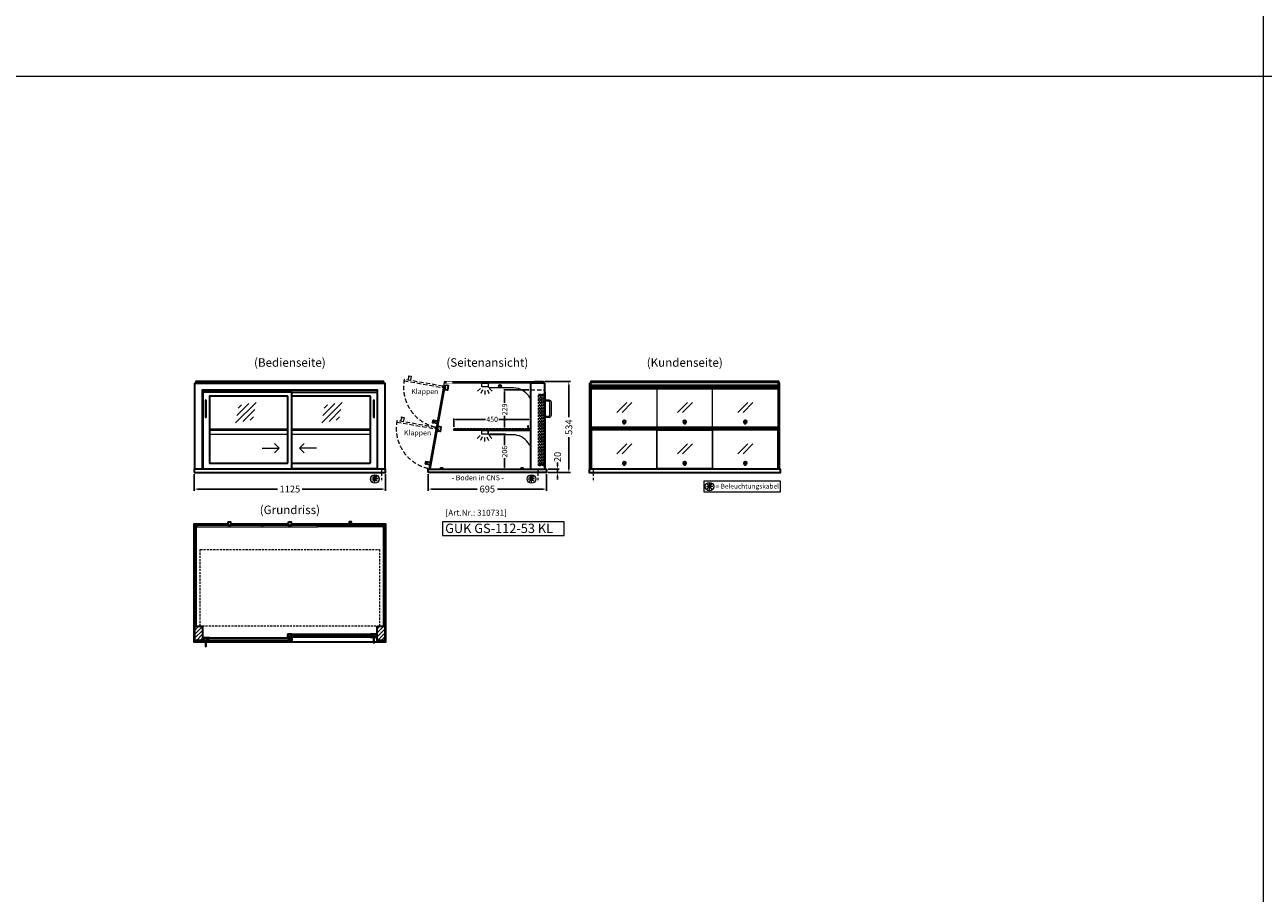
# Model space of a CAD drawing. Units: millimetres. Extents: x 0 to 105000, y 0 to 69400.
# Drawn here: x 41224 to 48500, y 10204 to 15302 of the extents above; entities that cross this region are included whole.
import ezdxf
from ezdxf.enums import TextEntityAlignment as Align

# ---------------------------------------------------------------- set-up
doc = ezdxf.new("R2010")
doc.units = ezdxf.units.MM
doc.header["$LTSCALE"] = 2
doc.set_wipeout_variables(frame=1)
doc.header["$PDMODE"] = 34
doc.header["$PDSIZE"] = 5
for name, pattern in [('AUSGEZOGEN', [0]), ('STRICHPUNKT2', [12.7, 6.35, -3.175, 0, -3.175]), ('VERDECKT', [9.525, 6.35, -3.175])]:
    doc.linetypes.add(name, pattern=pattern)
for name, color, linetype, lineweight in [('A_BEMASSUNG', 1, 'Continuous', 13), ('A_GLAS', 4, 'Continuous', 20), ('A_HILFSLINIEN', 7, 'Continuous', 13), ('A_MITTE', 2, 'STRICHPUNKT2', 13), ('A_SCHRAFFUR', 6, 'Continuous', 15), ('A_TEXT', 7, 'Continuous', 20), ('A_VERDECKT', 5, 'VERDECKT', 15), ('A_VOLL', 3, 'Continuous', 30)]:
    doc.layers.add(name, color=color, linetype=linetype, lineweight=lineweight)
doc.styles.add('ARIAL', font='arial.ttf')
doc.styles.add('Arial_0', font='arial.ttf')
doc.styles.add('Arial_35', font='arial.ttf', dxfattribs={"height": 35})
doc.styles.add('Arial_55', font='arial.ttf', dxfattribs={"height": 55})
doc.dimstyles.new('STANDARD_Bemassung', dxfattribs={"dimtxt": 40, "dimasz": 20, "dimexe": 10, "dimexo": 10, "dimgap": 15, "dimtad": 0, "dimdec": 0, "dimdsep": 46, "dimtxsty": 'ARIAL', "dimcen": 0.09, "dimclrt": 7, "dimazin": 0, "dimtfac": 1, "dimtdec": 0, "dimtmove": 2, "dimatfit": 3, "dimfxl": 1, "dimtolj": 1, "dimtzin": 0, "dimarcsym": 0})
doc.dimstyles.new('STANDARD_klein', dxfattribs={"dimtxt": 30, "dimasz": 10, "dimexe": 5, "dimexo": 10, "dimgap": 5, "dimtad": 0, "dimdec": 0, "dimdsep": 46, "dimtxsty": 'Arial_0', "dimcen": 0.09, "dimclrt": 7, "dimazin": 2, "dimtm": 1e-09, "dimtfac": 1, "dimtdec": 0, "dimtmove": 2, "dimatfit": 3, "dimfxl": 1, "dimtolj": 1, "dimtzin": 0, "dimarcsym": 0})
pattern_1 = [(45, (20041.343, 13957.541), (-11.313708, 11.313708), [])]

# ---------------------------------------------------------------- blocks, each defined once
blk = doc.blocks.new('*D6686')
at = {"layer": 'A_BEMASSUNG', "color": 0, "lineweight": -2, "ltscale": 2, "transparency": 16777216}
for p, q in [((43593.9, 12663), (43593.9, 12566.4)), ((44288.9, 12663), (44288.9, 12566.4)), ((43613.9, 12576.4), (43882, 12576.4)), ((44268.9, 12576.4), (44000.8, 12576.4))]:
    blk.add_line(p, q, dxfattribs=at)
at = {"layer": 'A_BEMASSUNG', "color": 0, "ltscale": 2, "transparency": 16777216}
for points in [[(43613.9, 12579.7), (43613.9, 12573.1), (43593.9, 12576.4)], [(44268.9, 12579.7), (44268.9, 12573.1), (44288.9, 12576.4)]]:
    blk.add_solid(points, dxfattribs=at)
at = {"layer": 'DEFPOINTS', "color": 0, "ltscale": 2, "transparency": 16777216}
for p in [(43593.9, 12673), (44288.9, 12673), (44288.9, 12576.4)]:
    blk.add_point(p, dxfattribs=at)
at = {"layer": 'A_BEMASSUNG', "color": 7, "ltscale": 2, "transparency": 16777216, "insert": (43941.4, 12576.4), "char_height": 40, "attachment_point": 5, "style": 'ARIAL'}
blk.add_mtext('\\A1;695', dxfattribs=at)
blk = doc.blocks.new('*D7900')
at = {"layer": 'A_BEMASSUNG', "color": 0, "lineweight": -2, "ltscale": 2, "transparency": 16777216}
for p, q in [((42218.9, 12663), (42218.9, 12566.4)), ((43343.9, 12663), (43343.9, 12566.4)), ((42238.9, 12576.4), (42708.4, 12576.4)), ((43323.9, 12576.4), (42854.4, 12576.4))]:
    blk.add_line(p, q, dxfattribs=at)
at = {"layer": 'A_BEMASSUNG', "color": 0, "ltscale": 2, "transparency": 16777216}
for points in [[(42238.9, 12579.7), (42238.9, 12573.1), (42218.9, 12576.4)], [(43323.9, 12579.7), (43323.9, 12573.1), (43343.9, 12576.4)]]:
    blk.add_solid(points, dxfattribs=at)
at = {"layer": 'DEFPOINTS', "color": 0, "ltscale": 2, "transparency": 16777216}
for p in [(42218.9, 12673), (43343.9, 12673), (43343.9, 12576.4)]:
    blk.add_point(p, dxfattribs=at)
at = {"layer": 'A_BEMASSUNG', "color": 7, "ltscale": 2, "transparency": 16777216, "insert": (42781.4, 12576.4), "char_height": 40, "attachment_point": 5, "style": 'ARIAL'}
blk.add_mtext('\\A1;1125', dxfattribs=at)
blk = doc.blocks.new('*D7910')
at = {"layer": 'A_BEMASSUNG', "color": 0, "lineweight": -2, "ltscale": 2, "transparency": 16777216}
for p, q in [((43744.9, 12941), (43744.9, 12990.7)), ((43754.9, 12985.7), (43931.2, 12985.7)), ((44184.9, 12985.7), (44008.6, 12985.7)), ((44194.9, 12941), (44194.9, 12990.7))]:
    blk.add_line(p, q, dxfattribs=at)
at = {"layer": 'A_BEMASSUNG', "color": 0, "ltscale": 2, "transparency": 16777216}
for points in [[(43754.9, 12987.3), (43754.9, 12984), (43744.9, 12985.7)], [(44184.9, 12987.3), (44184.9, 12984), (44194.9, 12985.7)]]:
    blk.add_solid(points, dxfattribs=at)
at = {"layer": 'DEFPOINTS', "color": 0, "ltscale": 2, "transparency": 16777216}
for p in [(44194.9, 12985.7), (43744.9, 12931), (44194.9, 12931)]:
    blk.add_point(p, dxfattribs=at)
at = {"layer": 'A_BEMASSUNG', "color": 7, "ltscale": 2, "transparency": 16777216, "insert": (43969.9, 12985.7), "char_height": 30, "attachment_point": 5, "style": 'Arial_0'}
blk.add_mtext('\\A1;450', dxfattribs=at)
blk = doc.blocks.new('*D6697')
at = {"layer": 'A_BEMASSUNG', "color": 0, "lineweight": -2, "ltscale": 2, "transparency": 16777216}
for p, q in [((43953.4, 12899), (44048.2, 12899)), ((44043.2, 12889), (44043.2, 12834.3)), ((44043.2, 12703), (44043.2, 12757.6)), ((43937.4, 12693), (44048.2, 12693))]:
    blk.add_line(p, q, dxfattribs=at)
at = {"layer": 'A_BEMASSUNG', "color": 0, "ltscale": 2, "transparency": 16777216}
for points in [[(44041.5, 12889), (44044.8, 12889), (44043.2, 12899)], [(44041.5, 12703), (44044.8, 12703), (44043.2, 12693)]]:
    blk.add_solid(points, dxfattribs=at)
at = {"layer": 'DEFPOINTS', "color": 0, "ltscale": 2, "transparency": 16777216}
for p in [(43943.4, 12899), (43927.4, 12693), (44043.2, 12693)]:
    blk.add_point(p, dxfattribs=at)
at = {"layer": 'A_BEMASSUNG', "color": 7, "ltscale": 2, "transparency": 16777216, "insert": (44043.2, 12796), "char_height": 30, "attachment_point": 5, "rotation": 90, "style": 'Arial_0'}
blk.add_mtext('\\A1;206', dxfattribs=at)
blk = doc.blocks.new('glassymbol')
at = {"layer": 'A_HILFSLINIEN', "linetype": 'AUSGEZOGEN', "lineweight": -3}
for p, q in [((-60.1, -60.1), (60.1, 60.1)), ((-52.5, -17.2), (17.2, 52.5)), ((-45, 25.7), (-25.7, 45)), ((-17.2, -52.5), (52.5, 17.2)), ((25.7, -45), (45, -25.7))]:
    blk.add_line(p, q, dxfattribs=at)
blk = doc.blocks.new('lichtsymbol')
at = {"layer": 'A_HILFSLINIEN', "color": 31, "ltscale": 0.2}
for p, q in [((-26.4, 10.9), (-43, -5.7)), ((-14.3, 2.8), (-23.3, -18.9)), ((0, 0), (0, -23.5)), ((14.3, 2.8), (23.3, -18.9)), ((26.4, 10.9), (43, -5.7))]:
    blk.add_line(p, q, dxfattribs=at)
blk = doc.blocks.new('beleuchtungssymbol')
at = {"layer": 'A_HILFSLINIEN'}
h = blk.add_hatch(color=2, dxfattribs=at)
h.dxf.hatch_style = 2
h.paths.add_polyline_path([(-5, 7), (-5.4, 6.7), (-5.7, 6.4), (-6, 6.1), (-6.3, 5.8), (-6.6, 5.5), (-6.9, 5.1), (-7.2, 4.7), (-7.4, 4.3), (-7.6, 4), (-7.8, 3.5), (-8, 3.1), (-8.2, 2.7), (-8.3, 2.3), (-8.4, 1.8), (-8.5, 1.4), (-8.5, 0.9), (-8.6, 0.5), (-8.6, 0), (-8.6, -0.4), (-8.6, -0.9), (-8.5, -1.3), (-8.4, -1.8), (-8.3, -2.2), (-8.2, -2.6), (-8, -3.1), (-7.9, -3.5), (-7.7, -3.9), (-7.5, -4.3), (-7.2, -4.7), (-7, -5), (-6.7, -5.4), (-6.4, -5.7), (-6.1, -6.1), (-5.8, -6.4), (-5.4, -6.7), (-5.1, -6.9), (-4.7, -7.2), (-4.3, -7.4), (-3.9, -7.7), (-3.5, -7.8), (-3.1, -8), (-2.7, -8.2), (-2.2, -8.3), (-1.8, -8.4), (-1.3, -8.5), (-0.9, -8.5), (-0.5, -8.6), (0, -8.6), (0.5, -8.6), (0.9, -8.5), (1.3, -8.5), (1.8, -8.4), (2.2, -8.3), (2.7, -8.2), (3.1, -8), (3.5, -7.8), (3.9, -7.7), (4.3, -7.4), (4.7, -7.2), (5.1, -6.9), (5.4, -6.7), (5.8, -6.4), (6.1, -6.1), (6.4, -5.7), (6.7, -5.4), (7, -5), (7.2, -4.7), (7.5, -4.3), (7.7, -3.9), (7.9, -3.5), (8, -3.1), (8.2, -2.6), (8.3, -2.2), (8.4, -1.8), (8.5, -1.3), (8.6, -0.9), (8.6, -0.4), (8.6, 0), (8.6, 0.5), (8.5, 0.9), (8.5, 1.4), (8.4, 1.8), (8.3, 2.3), (8.2, 2.7), (8, 3.1), (7.8, 3.5), (7.6, 4), (7.4, 4.3), (7.2, 4.7), (6.9, 5.1), (6.6, 5.5), (6.3, 5.8), (6, 6.1), (5.7, 6.4), (5.4, 6.7), (5, 7), (5, 18.2), (-5, 18.2)])
at = {"layer": 'A_HILFSLINIEN', "color": 2}
for p, q in [((-18.8, 0), (-11.1, 0)), ((-13.3, 13.3), (-7.9, 7.9)), ((-5, 18.2), (-5, 7)), ((-5, 18.2), (5, 18.2)), ((5, 18.2), (5, 7)), ((13.3, 13.3), (7.9, 7.9)), ((18.8, 0), (11.1, 0)), ((-13.3, -13.3), (-7.9, -7.9)), ((0, -18.8), (0, -11.1)), ((13.3, -13.3), (7.9, -7.9))]:
    blk.add_line(p, q, dxfattribs=at)
blk.add_circle((0, 0), 25, dxfattribs=at)
blk.add_arc((0, 0), 8.6, 125.56125, 54.43875, dxfattribs=at)
blk = doc.blocks.new('*D7032')
at = {"layer": 'A_BEMASSUNG', "color": 0, "lineweight": -2, "ltscale": 2, "transparency": 16777216}
for p, q in [((44298.9, 12693), (44364.1, 12693)), ((44298.9, 12673), (44364.1, 12673)), ((44354.1, 12713), (44354.1, 12733)), ((44354.1, 12673), (44354.1, 12693)), ((44354.1, 12653), (44354.1, 12633))]:
    blk.add_line(p, q, dxfattribs=at)
at = {"layer": 'A_BEMASSUNG', "color": 0, "ltscale": 2, "transparency": 16777216}
for points in [[(44350.8, 12713), (44357.4, 12713), (44354.1, 12693)], [(44350.8, 12653), (44357.4, 12653), (44354.1, 12673)]]:
    blk.add_solid(points, dxfattribs=at)
at = {"layer": 'DEFPOINTS', "color": 0, "ltscale": 2, "transparency": 16777216}
for p in [(44288.9, 12693), (44288.9, 12673), (44354.1, 12693)]:
    blk.add_point(p, dxfattribs=at)
at = {"layer": 'A_BEMASSUNG', "color": 7, "ltscale": 2, "transparency": 16777216, "insert": (44354.1, 12764.8), "char_height": 40, "attachment_point": 5, "rotation": 90, "style": 'ARIAL'}
blk.add_mtext('\\A1;20', dxfattribs=at)
blk = doc.blocks.new('*D7190')
at = {"layer": 'A_BEMASSUNG', "color": 0, "lineweight": -2, "ltscale": 2, "transparency": 16777216}
for p, q in [((44185.9, 13158.5), (44038.2, 13158.5)), ((44043.2, 13148.5), (44043.2, 13082.6)), ((44043.2, 12940), (44043.2, 13005.8)), ((44049.9, 12930), (44038.2, 12930))]:
    blk.add_line(p, q, dxfattribs=at)
at = {"layer": 'A_BEMASSUNG', "color": 0, "ltscale": 2, "transparency": 16777216}
for points in [[(44041.5, 13148.5), (44044.8, 13148.5), (44043.2, 13158.5)], [(44041.5, 12940), (44044.8, 12940), (44043.2, 12930)]]:
    blk.add_solid(points, dxfattribs=at)
at = {"layer": 'DEFPOINTS', "color": 0, "ltscale": 2, "transparency": 16777216}
for p in [(44043.2, 13158.5), (44195.9, 13158.5), (44059.9, 12930)]:
    blk.add_point(p, dxfattribs=at)
at = {"layer": 'A_BEMASSUNG', "color": 7, "ltscale": 2, "transparency": 16777216, "insert": (44043.2, 13044.2), "char_height": 30, "attachment_point": 5, "rotation": 90, "style": 'Arial_0'}
blk.add_mtext('\\A1;229', dxfattribs=at)
blk = doc.blocks.new('*D7523')
at = {"layer": 'A_BEMASSUNG', "color": 0, "lineweight": -2, "ltscale": 2, "transparency": 16777216}
for p, q in [((44279.9, 13207), (44430.2, 13207)), ((44420.2, 13187), (44420.2, 12999.1)), ((44420.2, 12693), (44420.2, 12880.8)), ((44298.9, 12673), (44430.2, 12673))]:
    blk.add_line(p, q, dxfattribs=at)
at = {"layer": 'A_BEMASSUNG', "color": 0, "ltscale": 2, "transparency": 16777216}
for points in [[(44416.8, 13187), (44423.5, 13187), (44420.2, 13207)], [(44416.8, 12693), (44423.5, 12693), (44420.2, 12673)]]:
    blk.add_solid(points, dxfattribs=at)
at = {"layer": 'DEFPOINTS', "color": 0, "ltscale": 2, "transparency": 16777216}
for p in [(44269.9, 13207), (44288.9, 12673), (44420.2, 12673)]:
    blk.add_point(p, dxfattribs=at)
at = {"layer": 'A_BEMASSUNG', "color": 7, "ltscale": 2, "transparency": 16777216, "insert": (44420.2, 12940), "char_height": 40, "attachment_point": 5, "rotation": 90, "style": 'ARIAL'}
blk.add_mtext('\\A1;534', dxfattribs=at)
blk = doc.blocks.new('glassymbol_klappen')
at = {"layer": 'A_HILFSLINIEN', "ltscale": 0.2}
for p, q in [((-42.7, -28.8), (15.4, 29.3)), ((-12.7, -28.8), (45.4, 29.3))]:
    blk.add_line(p, q, dxfattribs=at)

msp = doc.modelspace()

# ---------------------------------------------------------------- hatches: boundary and pattern name
at = {"layer": 'A_SCHRAFFUR'}
h = msp.add_hatch(dxfattribs=at)
h.set_pattern_fill('_USER', color=256, scale=16, angle=45, pattern_type=0)
h.set_pattern_definition(pattern_1)
h.paths.add_polyline_path([(42223.9, 11771), (42267.9, 11771), (42267.9, 11688), (42223.9, 11688)])
h = msp.add_hatch(dxfattribs=at)
h.set_pattern_fill('_USER', color=256, scale=10, angle=135, pattern_type=0)
h.set_pattern_definition([(135, (72269.76, 6895.046), (-7.0710678, -7.0710678), [])])
h.paths.add_polyline_path([(42770.9, 11724.5), (42780.4, 11724.5), (42780.4, 11720.5), (42780.4, 11712.5), (42780.4, 11708.5), (42770.9, 11708.5)])
h = msp.add_hatch(dxfattribs=at)
h.set_pattern_fill('_USER', color=256, scale=10, angle=135, pattern_type=0)
h.set_pattern_definition([(135, (72107.26, 6895.046), (-7.0710678, -7.0710678), [])])
h.paths.add_polyline_path([(43291.4, 11708.5), (43267.9, 11708.5), (43267.9, 11712.5), (43267.9, 11720.5), (43267.9, 11724.5), (43291.4, 11724.5)])
h = msp.add_hatch(dxfattribs=at)
h.set_pattern_fill('_USER', color=256, scale=16, angle=45, pattern_type=0)
h.set_pattern_definition(pattern_1)
h.paths.add_polyline_path([(43294.9, 11771), (43338.9, 11771), (43338.9, 11688), (43294.9, 11688)])
h = msp.add_hatch(dxfattribs=at)
h.set_pattern_fill('_USER', color=256, scale=10, angle=135, pattern_type=0)
h.set_pattern_definition([(135, (72433.26, 6895.046), (-7.0710678, -7.0710678), [])])
h.paths.add_polyline_path([(42294.9, 11703), (42294.9, 11699), (42294.9, 11691), (42294.9, 11687), (42271.4, 11687), (42271.4, 11703)])
h = msp.add_hatch(dxfattribs=at)
h.set_pattern_fill('_USER', color=256, scale=10, angle=135, pattern_type=0)
h.set_pattern_definition([(135, (72270.76, 6895.046), (-7.0710678, -7.0710678), [])])
h.paths.add_polyline_path([(42782.4, 11699), (42782.4, 11703), (42791.9, 11703), (42791.9, 11687), (42782.4, 11687), (42782.4, 11691)])

# ---------------------------------------------------------------- linework, layer by layer
at = {"layer": 'A_GLAS', "ltscale": 2}
for points in [[(42225.9, 13198), (42225.9, 13203), (42229.4, 13203)], [(43333.4, 13203), (43336.9, 13203), (43336.9, 13198)]]:
    msp.add_lwpolyline(points, dxfattribs=at)
msp.add_lwpolyline([(44195.9, 12693), (44195.9, 13203), (43687.8, 13203), (43598.5, 12696.5, 0.466308), (43601.5, 12693)], format="xyb", close=True, dxfattribs=at)
for points in [[(43687.9, 13199.5), (44267.9, 13199.5), (44267.9, 13205.5), (43687.9, 13205.5)], [(42225.9, 11771), (42231.9, 11771), (42231.9, 12364), (42225.9, 12364)], [(43330.9, 12364), (43336.9, 12364), (43336.9, 11771), (43330.9, 11771)], [(43267.9, 11724.5), (42780.4, 11724.5), (42780.4, 11720.5), (43267.9, 11720.5)], [(42780.4, 11720.5), (42780.4, 11712.5), (42790.4, 11712.5), (42790.4, 11720.5), (42780.4, 11720.5)], [(43267.9, 11720.5), (43267.9, 11712.5), (43257.9, 11712.5), (43257.9, 11720.5), (43267.9, 11720.5)], [(42294.9, 11703), (42782.4, 11703), (42782.4, 11699), (42294.9, 11699)], [(42294.9, 11699), (42294.9, 11691), (42304.9, 11691), (42304.9, 11699), (42294.9, 11699)], [(42294.9, 11691), (42782.4, 11691), (42782.4, 11687), (42294.9, 11687)], [(42782.4, 11699), (42782.4, 11691), (42772.4, 11691), (42772.4, 11699), (42782.4, 11699)], [(43267.9, 11712.5), (42780.4, 11712.5), (42780.4, 11708.5), (43267.9, 11708.5)]]:
    msp.add_lwpolyline(points, close=True, dxfattribs=at)
at = {"layer": 'A_GLAS'}
for points in [[(44551.9, 12693), (44551.9, 13203), (44545.9, 13203), (44545.9, 12693)], [(44552.9, 13205.5), (45649.9, 13205.5), (45649.9, 13199.5), (44552.9, 13199.5)], [(45650.9, 12693), (45650.9, 13203), (45656.9, 13203), (45656.9, 12693)]]:
    msp.add_lwpolyline(points, close=True, dxfattribs=at)
at = {"layer": 'A_GLAS', "color": 42}
for points in [[(44553.9, 13165.5), (44937.9, 13165.5), (44937.9, 12939), (44553.9, 12939)], [(44939.9, 13165.5), (45262.9, 13165.5), (45262.9, 12939), (44939.9, 12939)], [(45264.9, 13165.5), (45648.9, 13165.5), (45648.9, 12939), (45264.9, 12939)], [(43640.5, 12923.1), (43600.5, 12696.6), (43608.4, 12695.2), (43648.3, 12921.7)], [(44553.9, 12696.6), (44937.9, 12696.6), (44937.9, 12923.1), (44553.9, 12923.1)], [(44939.9, 12923.1), (45262.9, 12923.1), (45262.9, 12696.6), (44939.9, 12696.6)], [(45264.9, 12696.6), (45648.9, 12696.6), (45648.9, 12923.1), (45264.9, 12923.1)], [(42233.9, 12354), (42617.9, 12354), (42617.9, 12362), (42233.9, 12362)], [(42619.9, 12354), (42942.9, 12354), (42942.9, 12362), (42619.9, 12362)], [(43328.9, 12354), (42944.9, 12354), (42944.9, 12362), (43328.9, 12362)]]:
    msp.add_lwpolyline(points, close=True, dxfattribs=at)
at = {"layer": 'A_HILFSLINIEN', "ltscale": 0.2}
for p, q in [((42619.3, 12816.9), (42719.3, 12816.9)), ((42938.3, 12816.9), (42838.3, 12816.9))]:
    msp.add_line(p, q, dxfattribs=at)
at = {"layer": 'A_HILFSLINIEN', "color": 8, "ltscale": 2}
msp.add_lwpolyline([(37500, 20000), (48500, 20000), (48500, 0), (37500, 0)], close=True, dxfattribs=at)
msp.add_lwpolyline([(36000, 15000), (70500, 15000)], dxfattribs=at)
at = {"layer": 'A_HILFSLINIEN', "ltscale": 0.2}
for points in [[(42691.6, 12844.5), (42719.3, 12816.9), (42691.6, 12789.3)], [(42865.9, 12844.5), (42838.3, 12816.9), (42865.9, 12789.3)]]:
    msp.add_lwpolyline(points, dxfattribs=at)
at = {"layer": 'A_HILFSLINIEN'}
for points in [[(45213.6, 12559.4), (45663.9, 12559.4), (45663.9, 12623), (45213.6, 12623)], [(43678.8, 12303.8), (44392.2, 12303.8), (44392.2, 12384.9), (43678.8, 12384.9)]]:
    msp.add_lwpolyline(points, close=True, dxfattribs=at)
at = {"layer": 'A_MITTE'}
for p, q in [((43318.9, 12693), (43318.9, 12618.6)), ((44238.9, 12693), (44238.9, 12618.6)), ((44563.9, 12693), (44563.9, 12618.6))]:
    msp.add_line(p, q, dxfattribs=at)
at = {"layer": 'A_VERDECKT', "color": 144}
for points in [[(42232.9, 13199.5), (43329.9, 13199.5), (43329.9, 13205.5), (42232.9, 13205.5)], [(44242.4, 12714), (44242.4, 13134), (44246.4, 13134), (44246.4, 12714)], [(44246.4, 13134), (44254.4, 13134), (44254.4, 13124), (44246.4, 13124), (44246.4, 13134)], [(44254.4, 12714), (44254.4, 13134), (44258.4, 13134), (44258.4, 12714)], [(44263.9, 12714), (44263.9, 13134), (44267.9, 13134), (44267.9, 12714)], [(44267.9, 13134), (44275.9, 13134), (44275.9, 13124), (44267.9, 13124), (44267.9, 13134)], [(44275.9, 12714), (44275.9, 13134), (44279.9, 13134), (44279.9, 12714)], [(43744.9, 12922), (44194.9, 12922), (44194.9, 12930), (43744.9, 12930)], [(44246.4, 12714), (44254.4, 12714), (44254.4, 12724), (44246.4, 12724), (44246.4, 12714)], [(44267.9, 12714), (44275.9, 12714), (44275.9, 12724), (44267.9, 12724), (44267.9, 12714)], [(42254.9, 12222), (43307.9, 12222), (43307.9, 11772), (42254.9, 11772)]]:
    msp.add_lwpolyline(points, close=True, dxfattribs=at)
at = {"layer": 'A_VERDECKT', "ltscale": 2}
for points in [[(43475.6, 13216.5), (43477.4, 13226.3, 0.450144), (43479.5, 13238.6), (43480, 13241.6), (43480.6, 13242), (43494.4, 13239.6), (43494.8, 13239), (43490.4, 13213.9)], [(43432.9, 12974.2), (43434.6, 12984, 0.450144), (43436.8, 12996.3), (43437.3, 12999.3), (43437.9, 12999.7), (43451.7, 12997.3), (43452.1, 12996.7), (43447.7, 12971.6)]]:
    msp.add_lwpolyline(points, format="xyb", close=True, dxfattribs=at)
msp.add_lwpolyline([(44195.9, 13158.5), (44278.9, 13158.5)], dxfattribs=at)
msp.add_lwpolyline([(43637.2, 12938.1), (43410.7, 12978.1), (43409.3, 12970.2), (43635.8, 12930.3)], close=True, dxfattribs=at)
for centre in [(43689.1, 13174.6), (43646.4, 12932.3)]:
    msp.add_arc(centre, 240, 168.99475, 258.99475, dxfattribs=at)
at = {"layer": 'A_VOLL', "ltscale": 2}
for points in [[(42223.9, 12693), (42223.9, 13198), (43338.9, 13198), (43338.9, 12693)], [(42267.9, 12693), (42267.9, 13158.5), (43294.9, 13158.5), (43294.9, 12693)], [(42793.9, 13146), (43293.4, 13146), (43293.4, 12696), (42793.9, 12696)], [(44278.9, 12696), (44280.9, 12696), (44280.9, 13146), (44278.9, 13146)], [(42283.4, 11678), (42218.9, 11678), (42218.9, 12373), (42418.4, 12373)], [(42433.4, 12373), (42773.9, 12373)], [(42788.9, 12373), (43129.4, 12373)], [(43144.4, 12373), (43343.9, 12373), (43343.9, 11678), (43279.4, 11678)], [(43271.4, 11678), (42291.4, 11678)]]:
    msp.add_lwpolyline(points, dxfattribs=at)
at = {"layer": 'A_VOLL', "color": 252, "ltscale": 2}
msp.add_lwpolyline([(43333.4, 13207), (42229.4, 13207), (42229.4, 13198), (43333.4, 13198)], close=True, dxfattribs=at)
at = {"layer": 'A_VOLL', "color": 94, "linetype": 'Continuous', "lineweight": 5}
for points in [[(43911.4, 13198), (43943.4, 13198, -0.414214), (43945.9, 13195.5), (43945.9, 13178.5, -0.414214), (43943.4, 13176), (43911.4, 13176, -0.414214), (43908.9, 13178.5), (43908.9, 13195.5, -0.414214)], [(44195.9, 13116), (44195.9, 13198), (43945.9, 13198), (43945.9, 13177.2, -0.183603), (43950.3, 13174.2, 0.249069), (43954.4, 13172), (44094.5, 13172, -0.283376), (44188.3, 13114.2, 0.79036)]]:
    msp.add_lwpolyline(points, format="xyb", close=True, dxfattribs=at)
at = {"layer": 'A_VOLL', "ltscale": 2}
for points in [[(44278.9, 13198), (44195.9, 13198), (44195.9, 12693), (44278.9, 12693)], [(42793.9, 13146), (42269.4, 13146), (42269.4, 12696), (42793.9, 12696)], [(42223.9, 11771), (42267.9, 11771), (42267.9, 11688), (42223.9, 11688)], [(42793.9, 11707.5), (42768.9, 11707.5), (42768.9, 11723.5), (42769.9, 11723.5), (42769.9, 11708.5), (42793.9, 11708.5)], [(42793.9, 11725.5), (42769.9, 11725.5), (42769.9, 11708.5), (42770.9, 11708.5), (42770.9, 11724.5), (42793.9, 11724.5)], [(43254.4, 11725.5), (43292.4, 11725.5), (43292.4, 11708.5), (43291.4, 11708.5), (43291.4, 11724.5), (43254.4, 11724.5)], [(43254.4, 11707.5), (43293.4, 11707.5), (43293.4, 11723.5), (43292.4, 11723.5), (43292.4, 11708.5), (43254.4, 11708.5)], [(43294.9, 11771), (43338.9, 11771), (43338.9, 11688), (43294.9, 11688)], [(42308.4, 11686), (42269.4, 11686), (42269.4, 11702), (42270.4, 11702), (42270.4, 11687), (42308.4, 11687)], [(42308.4, 11704), (42270.4, 11704), (42270.4, 11687), (42271.4, 11687), (42271.4, 11703), (42308.4, 11703)], [(42768.9, 11704), (42792.9, 11704), (42792.9, 11687), (42791.9, 11687), (42791.9, 11703), (42768.9, 11703)], [(42768.9, 11686), (42793.9, 11686), (42793.9, 11702), (42792.9, 11702), (42792.9, 11687), (42768.9, 11687)]]:
    msp.add_lwpolyline(points, close=True, dxfattribs=at)
at = {"layer": 'A_VOLL', "color": 252, "ltscale": 2}
msp.add_lwpolyline([(44219.4, 13207), (44269.9, 13207, -0.414214), (44272.9, 13204), (44272.9, 13201, -0.414214), (44269.9, 13198), (44219.4, 13198)], format="xyb", close=True, dxfattribs=at)
at = {"layer": 'A_VOLL'}
for points in [[(44543.9, 12693), (44543.9, 13198), (44545.9, 13198)], [(45658.9, 12693), (45658.9, 13198), (45656.9, 13198)]]:
    msp.add_lwpolyline(points, dxfattribs=at)
at = {"layer": 'A_VOLL', "color": 252}
for points in [[(44545.9, 13183.5), (44545.9, 13177.5), (44543.9, 13177.5), (44543.9, 13183.5)], [(45656.9, 13183.5), (45656.9, 13177.5), (45658.9, 13177.5), (45658.9, 13183.5)]]:
    msp.add_lwpolyline(points, close=True, dxfattribs=at)
at = {"layer": 'A_VOLL', "color": 252, "ltscale": 2}
msp.add_lwpolyline([(45653.4, 13203), (45653.4, 13207), (44549.4, 13207), (44549.4, 13203)], dxfattribs=at)
at = {"layer": 'A_VOLL', "color": 252, "lineweight": 9}
for points in [[(44551.9, 13187.7), (45650.9, 13187.7), (45650.9, 13170.6), (44551.9, 13170.6)], [(44551.9, 12938.1), (45650.9, 12938.1), (45650.9, 12928.2), (44551.9, 12928.2)]]:
    msp.add_lwpolyline(points, close=True, dxfattribs=at)
msp.add_lwpolyline([(44551.9, 13180.4), (45650.9, 13180.4)], dxfattribs=at)
for points in [[(42283.4, 13096), (42283.4, 13000, 1), (42291.4, 13000), (42291.4, 13096, 1)], [(43271.4, 13096), (43271.4, 13000, 1), (43279.4, 13000), (43279.4, 13096, 1)], [(44280.9, 12996), (44280.9, 13004), (44302.9, 13004, 0.414214), (44307.9, 13009), (44307.9, 13087, 0.414214), (44302.9, 13092), (44280.9, 13092), (44280.9, 13100), (44302.9, 13100, -0.414214), (44315.9, 13087), (44315.9, 13009, -0.414214), (44302.9, 12996)], [(43662.9, 12693), (43682.9, 12693), (43682.9, 12696, 0.414214), (43677.9, 12701), (43667.9, 12701, 0.414214), (43662.9, 12696)], [(44135.9, 12693), (44155.9, 12693), (44155.9, 12696, 0.414214), (44150.9, 12701), (44140.9, 12701, 0.414214), (44135.9, 12696)], [(42283.4, 11686), (42283.4, 11655, 1), (42291.4, 11655), (42291.4, 11686)], [(43271.4, 11707.5), (43271.4, 11676.5, 1), (43279.4, 11676.5), (43279.4, 11707.5)]]:
    msp.add_lwpolyline(points, format="xyb", close=True, dxfattribs=at)
at = {"layer": 'A_VOLL', "ltscale": 2}
msp.add_lwpolyline([(42766.9, 13122), (42310.4, 13122, 0.414214), (42308.4, 13120), (42308.4, 12731, 0.414214), (42310.4, 12729), (42766.9, 12729, 0.414214), (42768.9, 12731), (42768.9, 13120, 0.414214)], format="xyb", close=True, dxfattribs=at)
msp.add_lwpolyline([(42793.9, 12729), (43252.4, 12729, 0.414214), (43254.4, 12731), (43254.4, 13120, 0.414214), (43252.4, 13122), (42793.9, 13122)], format="xyb", dxfattribs=at)
at = {"layer": 'A_VOLL', "color": 225, "ltscale": 0.2}
for points in [[(43647.2, 12961.1), (43637.3, 12962.8, 0.450144), (43625, 12965), (43622.1, 12965.5), (43621.6, 12966.1), (43624.1, 12979.9), (43624.7, 12980.3), (43649.8, 12975.9)], [(43604.4, 12718.8), (43594.6, 12720.5, 0.450144), (43582.3, 12722.7), (43579.3, 12723.2), (43578.9, 12723.8), (43581.4, 12737.6), (43581.9, 12738), (43607, 12733.6)]]:
    msp.add_lwpolyline(points, format="xyb", close=True, dxfattribs=at)
at = {"layer": 'A_VOLL', "color": 94, "linetype": 'Continuous', "lineweight": 5, "ltscale": 2}
for points in [[(42308.4, 12931), (42768.9, 12931)], [(42768.9, 12921), (42308.4, 12921)], [(42308.4, 12899), (42768.9, 12899)], [(42793.9, 12931), (43254.4, 12931)], [(43254.4, 12921), (42793.9, 12921)], [(42793.9, 12899), (43254.4, 12899)], [(44195.9, 12921), (43744.9, 12921), (43744.9, 12931), (44195.9, 12931)], [(43254.4, 11725.5), (42793.9, 11725.5)], [(42768.9, 11704), (42308.4, 11704)], [(42308.4, 11686), (42768.9, 11686)], [(42793.9, 11707.5), (43254.4, 11707.5)]]:
    msp.add_lwpolyline(points, dxfattribs=at)
at = {"layer": 'A_VOLL', "color": 253}
msp.add_lwpolyline([(43652.5, 12945.4), (43669.3, 12942.4), (43664.4, 12914.9), (43650.6, 12917.3), (43652.2, 12926.1), (43640.4, 12928.2), (43642.1, 12938.1), (43651, 12936.5)], close=True, dxfattribs=at)
at = {"layer": 'A_VOLL', "color": 94, "linetype": 'Continuous', "lineweight": 5, "ltscale": 2}
for points in [[(43911.4, 12921), (43943.4, 12921, -0.414214), (43945.9, 12918.5), (43945.9, 12901.5, -0.414214), (43943.4, 12899), (43911.4, 12899, -0.414214), (43908.9, 12901.5), (43908.9, 12918.5, -0.414214)], [(44195.9, 12837.7, -0.793582), (44188.3, 12835.9, 0.260022), (44104.1, 12894), (43953.9, 12894, -0.244449), (43949.8, 12896.1, 0.164017), (43945.9, 12899), (43945.9, 12921), (44195.9, 12921)]]:
    msp.add_lwpolyline(points, format="xyb", close=True, dxfattribs=at)
at = {"layer": 'A_VOLL', "color": 252, "lineweight": 5}
msp.add_lwpolyline([(44182.9, 12931), (44182.9, 12947, 1), (44178.9, 12947), (44178.9, 12937), (44179.9, 12937), (44179.9, 12947, -1), (44181.9, 12947), (44181.9, 12931)], format="xyb", dxfattribs=at)
at = {"layer": 'A_VOLL'}
for points in [[(42218.9, 12673), (43343.9, 12673), (43343.9, 12693), (42218.9, 12693)], [(43593.9, 12673), (43593.9, 12673), (43593.9, 12693), (44288.9, 12693), (44288.9, 12673)], [(45663.9, 12693), (44538.9, 12693), (44538.9, 12673), (45663.9, 12673)]]:
    msp.add_lwpolyline(points, close=True, dxfattribs=at)
at = {"layer": 'A_VOLL', "color": 225, "ltscale": 0.2}
for points in [[(42418.4, 12383.5), (42418.9, 12384), (42432.9, 12384), (42433.4, 12383.5), (42433.4, 12362), (42418.4, 12362)], [(42773.9, 12383.5), (42774.4, 12384), (42788.4, 12384), (42788.9, 12383.5), (42788.9, 12362), (42773.9, 12362)], [(43144.4, 12383.5), (43143.9, 12384), (43129.9, 12384), (43129.4, 12383.5), (43129.4, 12362), (43144.4, 12362)]]:
    msp.add_lwpolyline(points, close=True, dxfattribs=at)
at = {"layer": 'A_VOLL', "color": 252}
msp.add_circle((44015.9, 13180.5), 8, dxfattribs=at)
at = {"layer": 'A_VOLL', "color": 253}
msp.add_circle((43646.4, 12932.3), 2.5, dxfattribs=at)
at = {"layer": 'A_VOLL', "color": 225, "ltscale": 0.2}
for centre in [(44745.9, 12972.9), (45101.4, 12972.9), (45456.9, 12972.9), (44745.9, 12730.6), (45101.4, 12730.6), (45456.9, 12730.6)]:
    msp.add_ellipse(centre, major_axis=(-7.5, 0), ratio=0.984808, dxfattribs=at)
for points in [[(44738.4, 12972.9), (44738.4, 12972.4), (44738.4, 12971.9), (44738.4, 12970.2), (44738.4, 12968.5), (44738.4, 12961.1), (44745.9, 12961.1), (44753.4, 12961.1), (44753.4, 12968.5), (44753.4, 12970.2), (44753.4, 12971.9), (44753.4, 12972.4), (44753.4, 12972.9)], [(45093.9, 12972.9), (45093.9, 12972.4), (45093.9, 12971.9), (45093.9, 12970.2), (45093.9, 12968.5), (45093.9, 12961.1), (45101.4, 12961.1), (45108.9, 12961.1), (45108.9, 12968.5), (45108.9, 12970.2), (45108.9, 12971.9), (45108.9, 12972.4), (45108.9, 12972.9)], [(45449.4, 12972.9), (45449.4, 12972.4), (45449.4, 12971.9), (45449.4, 12970.2), (45449.4, 12968.5), (45449.4, 12961.1), (45456.9, 12961.1), (45464.4, 12961.1), (45464.4, 12968.5), (45464.4, 12970.2), (45464.4, 12971.9), (45464.4, 12972.4), (45464.4, 12972.9)], [(44738.4, 12730.6), (44738.4, 12730.1), (44738.4, 12729.6), (44738.4, 12727.9), (44738.4, 12726.2), (44738.4, 12718.8), (44745.9, 12718.8), (44753.4, 12718.8), (44753.4, 12726.2), (44753.4, 12727.9), (44753.4, 12729.6), (44753.4, 12730.1), (44753.4, 12730.6)], [(45093.9, 12730.6), (45093.9, 12730.1), (45093.9, 12729.6), (45093.9, 12727.9), (45093.9, 12726.2), (45093.9, 12718.8), (45101.4, 12718.8), (45108.9, 12718.8), (45108.9, 12726.2), (45108.9, 12727.9), (45108.9, 12729.6), (45108.9, 12730.1), (45108.9, 12730.6)], [(45449.4, 12730.6), (45449.4, 12730.1), (45449.4, 12729.6), (45449.4, 12727.9), (45449.4, 12726.2), (45449.4, 12718.8), (45456.9, 12718.8), (45464.4, 12718.8), (45464.4, 12726.2), (45464.4, 12727.9), (45464.4, 12729.6), (45464.4, 12730.1), (45464.4, 12730.6)]]:
    msp.add_rational_spline(points, [1, 1, 1, 1, 1, 0.707106781187, 1, 0.707106781187, 1, 1, 1, 1, 1], degree=2, knots=[-0.304696, -0.304696, -0.304696, 0, 0, 1, 1, 2.570796, 2.570796, 4.141593, 4.141593, 5.141593, 5.141593, 5.446289, 5.446289, 5.446289], dxfattribs=at)

# ---------------------------------------------------------------- block references
at = {"layer": 'A_HILFSLINIEN'}
for name, p in [('lichtsymbol', (43927.4, 13156)), ('glassymbol', (42522.8, 13025.5)), ('glassymbol', (43028.5, 13025.5)), ('glassymbol_klappen', (44745.9, 13055.4)), ('glassymbol_klappen', (45101.4, 13055.4)), ('glassymbol_klappen', (45456.9, 13055.4)), ('lichtsymbol', (43925.1, 12879.9)), ('glassymbol_klappen', (44745.9, 12813.1)), ('glassymbol_klappen', (45101.4, 12813.1)), ('glassymbol_klappen', (45456.9, 12813.1)), ('beleuchtungssymbol', (43280.6, 12635.6)), ('beleuchtungssymbol', (44200.6, 12635.6)), ('beleuchtungssymbol', (45247.1, 12591))]:
    msp.add_blockref(name, p, dxfattribs=at)

# ---------------------------------------------------------------- texts
at = {"layer": 'A_HILFSLINIEN', "color": 116, "true_color": 0x136734, "style": 'Arial_35'}
msp.add_text('[Art.Nr.: 310731] ', height=35, dxfattribs=at).set_placement((43695.9, 12419.7))
at = {"layer": 'A_HILFSLINIEN', "style": 'Arial_55'}
msp.add_text('GUK GS-112-53 KL', height=55, dxfattribs=at).set_placement((43693.6, 12318.5))
at = {"layer": 'A_TEXT', "style": 'ARIAL'}
for s, p in [('(Bedienseite)', (42781.4, 13313)), ('(Seitenansicht)', (43941.4, 13313)), ('(Kundenseite)', (45101.4, 13313)), ('(Grundriss)', (42781.4, 12448))]:
    msp.add_text(s, height=50, dxfattribs=at).set_placement(p, align=Align.MIDDLE)
at = {"layer": 'A_TEXT', "color": 241, "style": 'ARIAL'}
for p in [(43494.7, 13134.3), (43451.9, 12891.9)]:
    msp.add_text('Klappen', height=30, dxfattribs=at).set_placement(p)
at = {"layer": 'A_TEXT', "ltscale": 2, "style": 'Arial_35'}
msp.add_text('- Boden in CNS -', height=30, dxfattribs=at).set_placement((43885.9, 12628), align=Align.CENTER)
at = {"layer": 'A_TEXT', "color": 0, "linetype": 'AUSGEZOGEN', "lineweight": 15, "style": 'ARIAL'}
msp.add_text('= Beleuchtungskabel', height=28, dxfattribs=at).set_placement((45282.5, 12579.3))

# ---------------------------------------------------------------- dimensions: what is measured, and where the dimension line sits
at = {"layer": 'A_BEMASSUNG', "ltscale": 2}
for base, p1, p2, dimstyle, picture, middle in [((44420.2, 12673), (44269.9, 13207), (44288.9, 12673), 'STANDARD_Bemassung', '*D7523', (44420.2, 12940)), ((44043.1713266, 13158.453859), (44059.8992035, 12929.953859), (44195.897812, 13158.453859), 'STANDARD_klein', '*D7190', (44043.1713266, 13044.203859)), ((44043.2, 12693), (43943.4, 12899), (43927.4, 12693), 'STANDARD_klein', '*D6697', (44043.2, 12796))]:
    dim = msp.add_linear_dim(base=base, p1=p1, p2=p2, angle=90, dimstyle=dimstyle, dxfattribs=at)
    dim.commit()
    dim.dimension.update_dxf_attribs({"geometry": picture, "text_midpoint": middle})
for base, p1, p2, dimstyle, picture, middle in [((44194.9, 12985.7), (43744.9, 12931), (44194.9, 12931), 'STANDARD_klein', '*D7910', (43969.9, 12985.7)), ((43343.9, 12576.4), (42218.9, 12673), (43343.9, 12673), 'STANDARD_Bemassung', '*D7900', (42781.4, 12576.4)), ((44288.9, 12576.4), (43593.9, 12673), (44288.9, 12673), 'STANDARD_Bemassung', '*D6686', (43941.4, 12576.4))]:
    dim = msp.add_linear_dim(base=base, p1=p1, p2=p2, dimstyle=dimstyle, dxfattribs=at)
    dim.commit()
    dim.dimension.update_dxf_attribs({"geometry": picture, "text_midpoint": middle})
dim = msp.add_linear_dim(base=(44354.1, 12693), p1=(44288.9, 12673), p2=(44288.9, 12693), angle=90, dimstyle='STANDARD_Bemassung', dxfattribs=at)
dim.commit()
dim.dimension.update_dxf_attribs({"geometry": '*D7032', "text_midpoint": (44354.1, 12764.8), "dimtype": 160})

# ---------------------------------------------------------------- next in the draw order: wipeouts: each hides what was drawn before it
at = {"color": 252}
msp.add_wipeout([(43702.6, 13196.5), (43702.6, 13206.5), (43736.6, 13206.5), (43736.6, 13196.5)], dxfattribs=at).dxf.layer = 'A_VOLL'

# ---------------------------------------------------------------- next in the draw order: linework, layer by layer
at = {"layer": 'A_GLAS', "color": 42}
msp.add_lwpolyline([(43683.2, 13165.5), (43643.3, 12939), (43651.1, 12937.6), (43691.1, 13164.1)], close=True, dxfattribs=at)
at = {"layer": 'A_VERDECKT', "ltscale": 2}
msp.add_lwpolyline([(43680, 13180.5), (43453.5, 13220.4), (43452.1, 13212.5), (43678.6, 13172.6)], close=True, dxfattribs=at)
at = {"layer": 'A_VOLL', "color": 253}
msp.add_lwpolyline([(43695.2, 13187.7), (43712, 13184.8), (43707.1, 13157.2), (43693.3, 13159.6), (43694.9, 13168.5), (43683.1, 13170.6), (43684.8, 13180.4), (43693.7, 13178.8)], close=True, dxfattribs=at)
msp.add_circle((43689.1, 13174.6), 2.5, dxfattribs=at)

doc.saveas('drawing.dxf')
